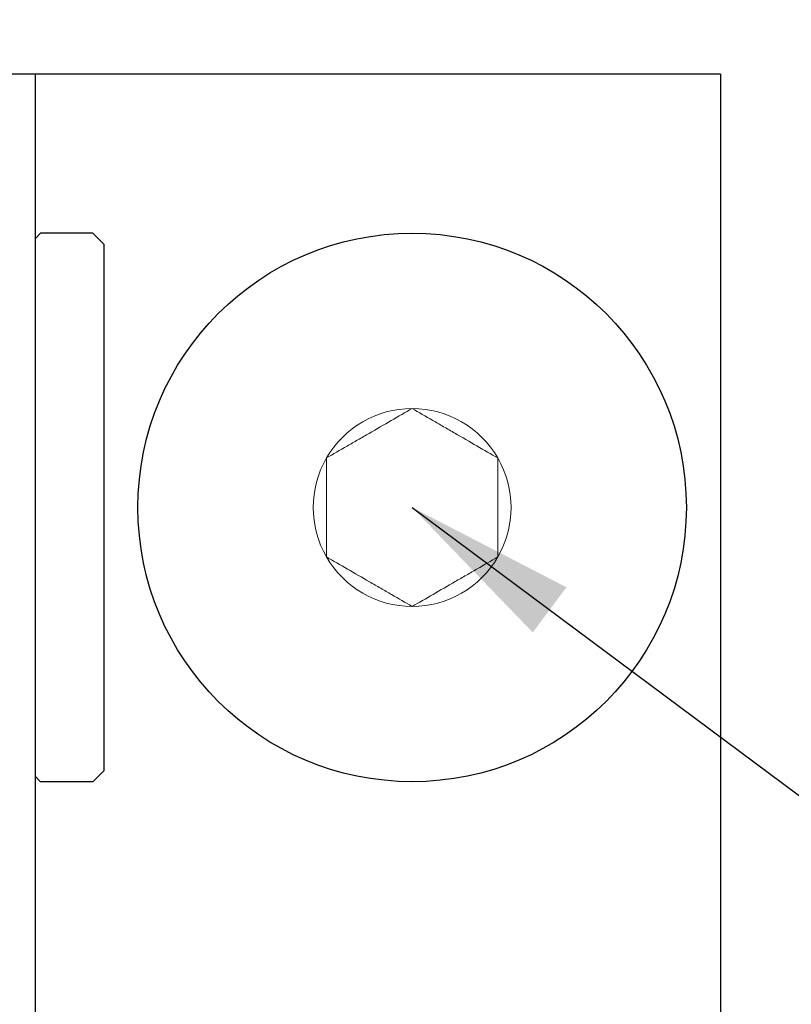
# Model space of a CAD drawing. Units: inches. Extents: x 1307.9 to 1323.5, y 110 to 127.7.
# Drawn here: x 1313.7 to 1315.1, y 121.6 to 123.4 of the extents above; entities that cross this region are included whole.
import ezdxf

# ---------------------------------------------------------------- set-up
doc = ezdxf.new("R2010")
doc.units = ezdxf.units.IN
doc.header["$LTSCALE"] = 24
doc.header["$MEASUREMENT"] = 0
doc.linetypes.add('SLD-Solid', pattern=[0])
doc.styles.add('ROMANS', font='romans.shx')
doc.dimstyles.new('ConDet', dxfattribs={"dimscale": 0.625, "dimtxt": 0.18, "dimasz": 0.18, "dimexe": 0.125, "dimexo": 0.125, "dimgap": 0.09, "dimtad": 0, "dimtih": 1, "dimtoh": 1, "dimdec": 4, "dimzin": 0, "dimdsep": 46, "dimlunit": 5, "dimtxsty": 'ROMANS', "dimblk": 'DOTSMALL', "dimcen": 0.09, "dimclrd": 256, "dimclre": 256, "dimclrt": 256, "dimazin": 0, "dimtfac": 1, "dimtdec": 4, "dimtofl": 0, "dimtmove": 0, "dimatfit": 3, "dimfxl": 1, "dimfrac": 1, "dimtolj": 1, "dimtzin": 0, "dimarcsym": 0})

# ---------------------------------------------------------------- blocks, each defined once
blk = doc.blocks.new('_DotSmall')
at = {"color": 0, "linetype": 'ByBlock', "const_width": 0.5}
blk.add_lwpolyline([(-0.0625, 0, 1), (0.0625, 0, 1)], format="xyb", close=True, dxfattribs=at)

msp = doc.modelspace()

# ---------------------------------------------------------------- linework, layer by layer
at = {"color": 6}
for p, q in [((1314.95769, 123.295), (1313.45769, 123.295)), ((1313.70769, 123.295), (1313.70769, 119.545)), ((1314.95769, 123.295), (1314.95769, 119.545))]:
    msp.add_line(p, q, dxfattribs=at)
for p, q in [((1313.70769, 123.005), (1313.70769, 122.005)), ((1313.71769, 123.005), (1313.70769, 122.995)), ((1313.70769, 122.995), (1313.70769, 122.015)), ((1313.81269, 123.005), (1313.71769, 123.005)), ((1313.81269, 123.005), (1313.83269, 122.985)), ((1313.83269, 122.985), (1313.83269, 122.025)), ((1313.83269, 122.025), (1313.81269, 122.005)), ((1313.70769, 122.015), (1313.71769, 122.005)), ((1313.81269, 122.005), (1313.71769, 122.005))]:
    msp.add_line(p, q)
msp.add_circle((1314.39519, 122.505), 0.5)
at = {"color": 7, "linetype": 'SLD-Solid', "lineweight": 15}
for start, end in [(90, 150), (30, 90), (150, 210), (330, 30), (210, 270), (270, 330)]:
    msp.add_arc((1314.39519, 122.505), 0.18042, start, end, dxfattribs=at)
for points, knots in [([(1314.23894, 122.59521), (1314.25115, 122.60226), (1314.26364, 122.60947), (1314.28303, 122.62066), (1314.28961, 122.62446), (1314.30304, 122.63222), (1314.30996, 122.63621), (1314.33042, 122.64803), (1314.34383, 122.65577), (1314.37027, 122.67103), (1314.38291, 122.67833), (1314.39519, 122.68542)], [0, 0, 0, 0, 0.25, 0.25, 0.375, 0.375, 0.5, 0.5, 0.75, 0.75, 1, 1, 1, 1]), ([(1314.39519, 122.68542), (1314.4074, 122.67837), (1314.41989, 122.67117), (1314.43928, 122.65997), (1314.44586, 122.65617), (1314.45929, 122.64841), (1314.46621, 122.64442), (1314.48667, 122.63261), (1314.50008, 122.62487), (1314.52652, 122.6096), (1314.53916, 122.6023), (1314.55144, 122.59521)], [0, 0, 0, 0, 0.25, 0.25, 0.375, 0.375, 0.5, 0.5, 0.75, 0.75, 1, 1, 1, 1]), ([(1314.23894, 122.41479), (1314.23894, 122.42178), (1314.23894, 122.42891), (1314.23894, 122.44354), (1314.23894, 122.45102), (1314.23894, 122.47364), (1314.23894, 122.48913), (1314.23894, 122.5209), (1314.23894, 122.53634), (1314.23894, 122.55902), (1314.23894, 122.56653), (1314.23894, 122.58112), (1314.23894, 122.58823), (1314.23894, 122.59521)], [0, 0, 0, 0, 0.125, 0.125, 0.25, 0.25, 0.5, 0.5, 0.75, 0.75, 0.875, 0.875, 1, 1, 1, 1]), ([(1314.55144, 122.41479), (1314.55144, 122.42178), (1314.55144, 122.42891), (1314.55144, 122.44354), (1314.55144, 122.45102), (1314.55144, 122.47364), (1314.55144, 122.48913), (1314.55144, 122.5209), (1314.55144, 122.53634), (1314.55144, 122.55902), (1314.55144, 122.56653), (1314.55144, 122.58112), (1314.55144, 122.58823), (1314.55144, 122.59521)], [0, 0, 0, 0, 0.125, 0.125, 0.25, 0.25, 0.5, 0.5, 0.75, 0.75, 0.875, 0.875, 1, 1, 1, 1]), ([(1314.39519, 122.32458), (1314.38299, 122.33163), (1314.3705, 122.33883), (1314.35111, 122.35003), (1314.34453, 122.35383), (1314.3311, 122.36159), (1314.32418, 122.36558), (1314.30372, 122.37739), (1314.29031, 122.38513), (1314.26387, 122.4004), (1314.25122, 122.4077), (1314.23894, 122.41479)], [0, 0, 0, 0, 0.25, 0.25, 0.375, 0.375, 0.5, 0.5, 0.75, 0.75, 1, 1, 1, 1]), ([(1314.55144, 122.41479), (1314.53924, 122.40774), (1314.52675, 122.40053), (1314.50736, 122.38934), (1314.50078, 122.38554), (1314.48735, 122.37778), (1314.48043, 122.37379), (1314.45997, 122.36197), (1314.44656, 122.35423), (1314.42012, 122.33897), (1314.40747, 122.33167), (1314.39519, 122.32458)], [0, 0, 0, 0, 0.25, 0.25, 0.375, 0.375, 0.5, 0.5, 0.75, 0.75, 1, 1, 1, 1])]:
    msp.add_open_spline(points, degree=3, knots=knots, dxfattribs=at)

# ---------------------------------------------------------------- leaders
at = {"annotation_type": 0, "has_hookline": 1, "hookline_direction": 0}
for points in [[(1314.32134, 124.56963), (1316.1389, 122.64925), (1316.47726, 122.64842)], [(1314.39519, 122.505), (1316.07633, 121.2528), (1316.38883, 121.2528)]]:
    msp.add_leader(points, dimstyle='ConDet', override={"dimasz": 0.5, "dimtad": 0}, dxfattribs=at)

doc.saveas('drawing.dxf')
